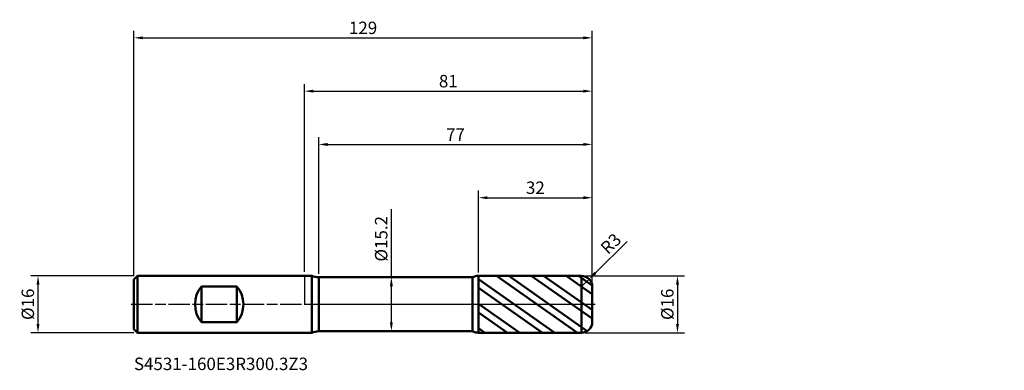
# Model space of a CAD drawing. Units: millimetres. Extents: x -80 to 197, y -19 to 80.
import ezdxf

# ---------------------------------------------------------------- set-up
doc = ezdxf.new("R2010")
doc.units = ezdxf.units.MM
doc.header["$PDMODE"] = 1
doc.linetypes.add('LONGDASH_DASH', pattern=[10.5, 6, -0.75, 3, -0.75])
for name, color, linetype, lineweight, plot in [('1', 4, 'Continuous', 50, False), ('CUT', 1, 'Continuous', 25, False), ('NOCUT', 7, 'Continuous', 25, False)]:
    doc.layers.add(name, color=color, linetype=linetype, lineweight=lineweight, plot=plot)
for name, color, linetype, lineweight in [('2', 7, 'Continuous', 25), ('4', 2, 'LONGDASH_DASH', 25), ('SK1', 4, 'Continuous', 50), ('SK2', 7, 'Continuous', 25), ('SK4', 2, 'LONGDASH_DASH', 25), ('SK6', 5, 'Continuous', 35)]:
    doc.layers.add(name, color=color, linetype=linetype, lineweight=lineweight)
doc.styles.add('STANDARD 3.5', font='monos.ttf', dxfattribs={"height": 3.5})
doc.styles.add('STANDARD 3.5 mm', font='monos.ttf', dxfattribs={"height": 3.5})
doc.dimstyles.new('AM_DIN', dxfattribs={"dimtxt": 3.5, "dimasz": 2.5, "dimexe": 2, "dimexo": 1, "dimgap": 1, "dimtad": 1, "dimdsep": 46, "dimtxsty": 'STANDARD 3.5 mm', "dimcen": 0.09, "dimadec": 0, "dimazin": 2, "dimtfac": 0.707107, "dimtmove": 0, "dimatfit": 3, "dimfxl": 1, "dimtolj": 1, "dimlwd": -1, "dimlwe": -1, "dimarcsym": 0})

# ---------------------------------------------------------------- blocks, each defined once
blk = doc.blocks.new('*D9')
at = {"layer": 'Defpoints', "color": 0}
for p in [(-75, 8), (-47, 8), (-47, -8)]:
    blk.add_point(p, dxfattribs=at)
at = {"layer": 'SK2', "color": 0}
for p, q in [((-48, 8), (-77, 8)), ((-75, -5.5), (-75, 5.5)), ((-48, -8), (-77, -8))]:
    blk.add_line(p, q, dxfattribs=at)
for points in [[(-75.416667, 5.5), (-74.583333, 5.5), (-75, 8)], [(-75.416667, -5.5), (-74.583333, -5.5), (-75, -8)]]:
    blk.add_solid(points, dxfattribs=at)
at = {"layer": 'SK2', "color": 0, "insert": (-77.863141, 0), "char_height": 3.5, "attachment_point": 5, "rotation": 90, "style": 'STANDARD 3.5 mm'}
blk.add_mtext('\\A1;%%C16', dxfattribs=at)
blk = doc.blocks.new('*D10')
at = {"layer": '2', "color": 0}
for p, q in [((79, 8), (107, 8)), ((105, 5.5), (105, -5.5)), ((79, -8), (107, -8))]:
    blk.add_line(p, q, dxfattribs=at)
for points in [[(104.583333, 5.5), (105.416667, 5.5), (105, 8)], [(104.583333, -5.5), (105.416667, -5.5), (105, -8)]]:
    blk.add_solid(points, dxfattribs=at)
at = {"layer": 'Defpoints', "color": 0}
for p in [(78, 8), (78, -8), (105, -8)]:
    blk.add_point(p, dxfattribs=at)
at = {"layer": '2', "color": 0, "insert": (102.136859, 0), "char_height": 3.5, "attachment_point": 5, "rotation": 90, "style": 'STANDARD 3.5 mm'}
blk.add_mtext('\\A1;%%C16', dxfattribs=at)
blk = doc.blocks.new('*D11')
at = {"layer": '2', "color": 0}
for p, q in [((24.461533, 7.6), (24.461533, 26.786226)), ((23.477414, 7.6), (22.461533, 7.6)), ((24.461533, -5.1), (24.461533, 5.1)), ((23.475328, -7.6), (22.461533, -7.6))]:
    blk.add_line(p, q, dxfattribs=at)
for points in [[(24.044866, 5.1), (24.8782, 5.1), (24.461533, 7.6)], [(24.044866, -5.1), (24.8782, -5.1), (24.461533, -7.6)]]:
    blk.add_solid(points, dxfattribs=at)
at = {"layer": 'Defpoints', "color": 0}
for p in [(24.461533, 7.6), (24.477414, 7.6), (24.475328, -7.6)]:
    blk.add_point(p, dxfattribs=at)
at = {"layer": '2', "color": 0, "insert": (21.598392, 18.443113), "char_height": 3.5, "attachment_point": 5, "rotation": 90, "style": 'STANDARD 3.5 mm'}
blk.add_mtext('\\A1;%%C15.2', dxfattribs=at)
blk = doc.blocks.new('*D12')
at = {"layer": '2', "color": 0}
for p, q in [((0, 9.1), (0, 62)), ((81, 6), (81, 62)), ((2.5, 60), (78.5, 60))]:
    blk.add_line(p, q, dxfattribs=at)
for points in [[(2.5, 60.416667), (2.5, 59.583333), (0, 60)], [(78.5, 60.416667), (78.5, 59.583333), (81, 60)]]:
    blk.add_solid(points, dxfattribs=at)
at = {"layer": 'Defpoints', "color": 0}
for p in [(81, 60), (0, 8.1), (81, 5)]:
    blk.add_point(p, dxfattribs=at)
at = {"layer": '2', "color": 0, "insert": (40.5, 62.81149), "char_height": 3.5, "attachment_point": 5, "style": 'STANDARD 3.5 mm'}
blk.add_mtext('\\A1;81', dxfattribs=at)
blk = doc.blocks.new('*D13')
at = {"layer": '2', "color": 0}
for p, q in [((4, 8.6), (4, 47)), ((6.5, 45), (78.5, 45)), ((81, 6), (81, 47))]:
    blk.add_line(p, q, dxfattribs=at)
for points in [[(6.5, 45.416667), (6.5, 44.583333), (4, 45)], [(78.5, 45.416667), (78.5, 44.583333), (81, 45)]]:
    blk.add_solid(points, dxfattribs=at)
at = {"layer": 'Defpoints', "color": 0}
for p in [(81, 45), (4, 7.6), (81, 5)]:
    blk.add_point(p, dxfattribs=at)
at = {"layer": '2', "color": 0, "insert": (42.5, 47.75), "char_height": 3.5, "attachment_point": 5, "style": 'STANDARD 3.5 mm'}
blk.add_mtext('\\A1;77', dxfattribs=at)
blk = doc.blocks.new('*D14')
at = {"layer": '2', "color": 0}
for p, q in [((49, 8.997469), (49, 32)), ((81, 6), (81, 32)), ((51.5, 30), (78.5, 30))]:
    blk.add_line(p, q, dxfattribs=at)
for points in [[(51.5, 30.416667), (51.5, 29.583333), (49, 30)], [(78.5, 30.416667), (78.5, 29.583333), (81, 30)]]:
    blk.add_solid(points, dxfattribs=at)
at = {"layer": 'Defpoints', "color": 0}
for p in [(81, 30), (49, 7.997469), (81, 5)]:
    blk.add_point(p, dxfattribs=at)
at = {"layer": '2', "color": 0, "insert": (65, 32.81149), "char_height": 3.5, "attachment_point": 5, "style": 'STANDARD 3.5 mm'}
blk.add_mtext('\\A1;32', dxfattribs=at)
blk = doc.blocks.new('*D15')
at = {"layer": 'Defpoints', "color": 0}
for p in [(81, 75), (-48, 7), (81, 5)]:
    blk.add_point(p, dxfattribs=at)
at = {"layer": 'SK2', "color": 0}
for p, q in [((-48, 8), (-48, 77)), ((-45.5, 75), (78.5, 75)), ((81, 6), (81, 77))]:
    blk.add_line(p, q, dxfattribs=at)
for points in [[(-45.5, 75.416667), (-45.5, 74.583333), (-48, 75)], [(78.5, 75.416667), (78.5, 74.583333), (81, 75)]]:
    blk.add_solid(points, dxfattribs=at)
at = {"layer": 'SK2', "color": 0, "insert": (16.5, 77.81149), "char_height": 3.5, "attachment_point": 5, "style": 'STANDARD 3.5 mm'}
blk.add_mtext('\\A1;129', dxfattribs=at)
blk = doc.blocks.new('*D16')
at = {"layer": '2', "color": 0}
for p, q in [((90.820773, 17.658555), (81.913769, 8.864249)), ((78, 5), (80.134783, 7.107772))]:
    blk.add_line(p, q, dxfattribs=at)
blk.add_solid([(81.621023, 9.160746), (82.206515, 8.567751), (80.134783, 7.107772)], dxfattribs=at)
at = {"layer": 'Defpoints', "color": 0}
for p in [(80.134783, 7.107772), (78, 5)]:
    blk.add_point(p, dxfattribs=at)
at = {"layer": '2', "color": 0, "insert": (86.237476, 17.084223), "char_height": 3.5, "attachment_point": 5, "rotation": 44.63524791, "style": 'STANDARD 3.5 mm'}
blk.add_mtext('\\A1;R3', dxfattribs=at)

msp = doc.modelspace()

# ---------------------------------------------------------------- hatches: boundary and pattern name
at = {"layer": '1'}
h = msp.add_hatch(dxfattribs=at)
h.set_pattern_fill('STEEL', color=256, scale=1.78, angle=99.949304, style=0)
h.set_pattern_definition([(144.949, (4e-07, -3e-07), (-3.24566, -4.62657), []), (144.949, (-2.783, -0.488), (-3.24566, -4.62657), [])])
edge = h.paths.add_edge_path()
edge.add_line((81, -5), (81, 0))
edge.add_line((81, 0), (81, 5))
edge.add_arc((78, 5), 3, 0, 90.005)
edge.add_line((77.999739, 8), (49, 7.997469))
edge.add_line((49, 7.997469), (49, -7.99747))
edge.add_line((49, -7.99747), (77.999739, -8))
edge.add_arc((78, -5), 3, 269.995, 360)

# ---------------------------------------------------------------- linework, layer by layer
for p, q in [((2.040409, 8), (0, 8)), ((2.040409, -8), (2.040409, 8)), ((4, -7.6), (4, 7.6)), ((47.262025, 7.6), (4, 7.6)), ((47.262025, -7.6), (47.262025, 7.6)), ((77.999739, 8), (49, 7.997469)), ((49, -7.99747), (49, 7.997469)), ((77.999739, -8), (77.999739, 8)), ((81, -5), (81, 5)), ((0, -8), (2.040409, -8)), ((4, -7.6), (47.262025, -7.6)), ((49, -7.99747), (77.999739, -8))]:
    msp.add_line(p, q, dxfattribs=at)
for centre, radius, start, end in [((4, 12.6), 5, 246.926082, 270), ((49.000349, 3.997469), 4, 90.005, 115.758645), ((78, 5), 3, 0, 90.005), ((78, -5), 3, 269.995, 0), ((4, -12.6), 5, 90, 113.073918), ((49.000349, -3.99747), 4, 244.241355, 269.995)]:
    msp.add_arc(centre, radius, start, end, dxfattribs=at)
for p in [(68.000644, 47.714652), (116.000644, 47.714652), (197.000644, 47.714652), (197.000644, 39.714652)]:
    msp.add_point(p, dxfattribs=at)
at = {"layer": '4'}
msp.add_line((0, 0), (81, 0), dxfattribs=at)
at = {"layer": 'CUT'}
msp.add_lwpolyline([(81, 5, 0.414239), (77.999738, 8), (77.999738, 8), (49, 7.997469), (49, 7.997469), (49, 0), (49, 0), (81, 0), (81, 0)], format="xyb", close=True, dxfattribs=at)
at = {"layer": 'NOCUT'}
msp.add_lwpolyline([(4, 7.6, -0.101021), (2.040408, 8), (2.040408, 8), (0, 8), (0, 8), (0, 0), (0, 0), (49, 0), (49, 0), (49, 7.997469), (49, 7.997469, 0.112847), (47.262025, 7.6), (47.262025, 7.6)], format="xyb", close=True, dxfattribs=at)
at = {"layer": 'SK1'}
for p, q in [((-47, 8), (-48, 7)), ((-48, -7), (-48, 7)), ((-47, -8), (-47, 8)), ((0, 8), (-47, 8)), ((-29, -5.05569), (-29, 5.05569)), ((-29, 5.05569), (-19, 5.05569)), ((-19, -5.05569), (-19, 5.05569)), ((-19, -5.05569), (-29, -5.05569)), ((-48, -7), (-47, -8)), ((-47, -8), (0, -8))]:
    msp.add_line(p, q, dxfattribs=at)
for centre, start, end in [((-22.8, 0), 140.805033, 219.194967), ((-25.2, 0), 320.805033, 39.194967)]:
    msp.add_arc(centre, 8, start, end, dxfattribs=at)
at = {"layer": 'SK4'}
msp.add_line((-48.8, 0), (81.8, 0), dxfattribs=at)

# ---------------------------------------------------------------- texts
at = {"layer": 'SK6', "insert": (-48, -19.607413), "char_height": 3.5, "attachment_point": 7, "line_spacing_factor": 1.072372, "style": 'STANDARD 3.5'}
msp.add_mtext('S4531-160E3R300.3Z3', dxfattribs=at)

# ---------------------------------------------------------------- dimensions: what is measured, and where the dimension line sits
at = {"layer": '2'}
for base, p1, picture, middle in [((81, 60), (0, 8.1), '*D12', (40.5, 60)), ((81, 45), (4, 7.6), '*D13', (42.5, 45)), ((81, 30), (49, 7.997469), '*D14', (65, 30))]:
    dim = msp.add_linear_dim(base=base, p1=p1, p2=(81, 5), dimstyle='AM_DIN', override={"dimtmove": 0}, dxfattribs=at)
    dim.commit()
    dim.dimension.update_dxf_attribs({"geometry": picture, "text_midpoint": middle, "dimtype": 160})
for base, p1, p2, angle, picture, middle in [((24.461533, 7.6), (24.475328, -7.6), (24.477414, 7.6), 90, '*D11', (24.461533, 18.443113)), ((105, -8), (78, 8), (78, -8), 270, '*D10', (105, 0))]:
    dim = msp.add_linear_dim(base=base, p1=p1, p2=p2, angle=angle, text='%%C<>', dimstyle='AM_DIN', dxfattribs=at)
    dim.commit()
    dim.dimension.update_dxf_attribs({"geometry": picture, "text_midpoint": middle, "dimtype": 160})
dim = msp.add_radius_dim(center=(78, 5), mpoint=(80.134783, 7.107772), dimstyle='AM_DIN', dxfattribs=at)
dim.commit()
dim.dimension.update_dxf_attribs({"geometry": '*D16', "text_midpoint": (88.212802, 15.083583), "dimtype": 164})
at = {"layer": 'SK2'}
dim = msp.add_linear_dim(base=(81, 75), p1=(-48, 7), p2=(81, 5), dimstyle='AM_DIN', override={"dimtmove": 0}, dxfattribs=at)
dim.commit()
dim.dimension.update_dxf_attribs({"geometry": '*D15', "text_midpoint": (16.5, 75), "dimtype": 160})
dim = msp.add_linear_dim(base=(-75, 8), p1=(-47, -8), p2=(-47, 8), angle=90, text='%%C<>', dimstyle='AM_DIN', dxfattribs=at)
dim.commit()
dim.dimension.update_dxf_attribs({"geometry": '*D9', "text_midpoint": (-75, 0), "dimtype": 160})

doc.saveas('drawing.dxf')
